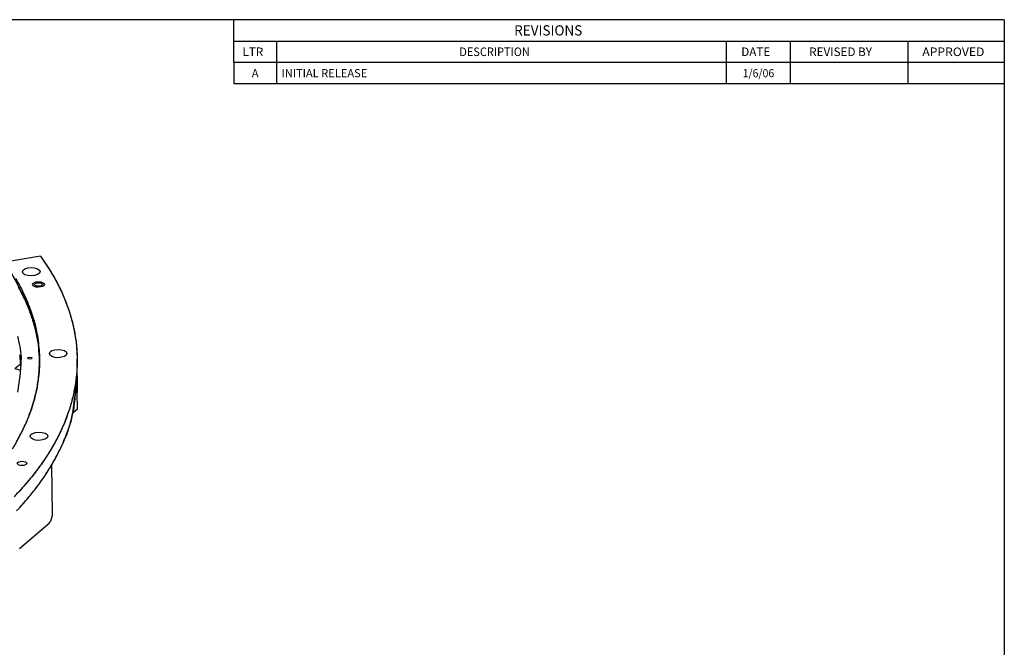
# Model space of a CAD drawing. Extents: x 0.8 to 33.8, y 0.5 to 21.5.
# Drawn here: x 22.2 to 33.8, y 14.2 to 21.5 of the extents above; entities that cross this region are included whole.
import ezdxf
from ezdxf.enums import TextEntityAlignment as Align

# ---------------------------------------------------------------- set-up
doc = ezdxf.new("R2010")
doc.units = 0
doc.header["$MEASUREMENT"] = 0
doc.linetypes.add('HIDDENNEW0', pattern=[0.1875, 0.0625, -0.0625, 0.0625])
for name, color, linetype in [('4', 7, 'CONTINUOUS'), ('DIM', 2, 'CONTINUOUS'), ('OBJ', 7, 'HIDDENNEW0'), ('TITLE', 1, 'CONTINUOUS'), ('TXT', 2, 'CONTINUOUS')]:
    doc.layers.add(name, color=color, linetype=linetype)
doc.styles.get("Standard").update_dxf_attribs({"font": 'monotxt.shx'})

# ---------------------------------------------------------------- blocks, each defined once
blk = doc.blocks.new('SDTIT00')
at = {"layer": 'TXT', "color": 7, "linetype": 'Continuous'}
for p, q in [((33, 21), (0, 21)), ((24, 20.5), (24, 21)), ((33, 21), (33, 0)), ((24, 20.75), (33, 20.75)), ((24.5, 20.75), (24.5, 20.5)), ((29.75, 20.75), (29.75, 20.5)), ((30.5, 20.75), (30.5, 20.5)), ((31.875, 20.75), (31.875, 20.5)), ((33, 20.5), (24, 20.5))]:
    blk.add_line(p, q, dxfattribs=at)
at = {"layer": '4', "color": 4, "linetype": 'Continuous', "flags": 4}
for tag, p in [('ACAD', (21.916667, 3.213088)), ('MECH', (22.75, 3.213088)), ('IDEAS', (23.583333, 3.213088)), ('DRAFTER', (24.9375, 2.558183)), ('CHECKER', (24.9375, 2.16235)), ('CHECK_DATE', (26.4375, 2.16235)), ('APP_1_DATE', (26.4375, 1.766517)), ('APP_2_DATE', (26.4375, 1.370683)), ('APP_3_DATE', (26.4375, 0.97485)), ('APP_4_DATE', (26.4375, 0.579017))]:
    blk.add_attdef(tag, text='', height=0.11, dxfattribs=at).set_placement(p, align=Align.CENTER)
for tag, p, width in [('CATEGORY_NAME', (27.820917, 2.978), 1.636364), ('PROJECT_NAME', (27.820917, 2.57175), 1.636364), ('TOLX', (19.773982, 2.266877), 0.727273), ('TOLXX', (19.773982, 2.137354), 0.727273), ('TITLE1', (27.588457, 2.1055), 1.636364), ('TOLXXX', (19.773982, 2.00783), 0.727273), ('TITLE2', (27.588457, 1.75925), 1.636364), ('TITLE3', (27.588457, 1.413), 1.636364), ("MAT'L_1", (19.079126, 0.875287), 1.272727), ('SCALE', (27.908504, 0.747413), 1.090909), ("MAT'L_2", (19.079126, 0.606878), 1.272727), ('DWG_NO.', (29.407354, 0.62755), 2.272727), ('S2', (32.679231, 0.197059), 0.909091), ('FINISH', (19.12811, 0.072167), 1.272727)]:
    blk.add_attdef(tag, p, '', height=0.11, dxfattribs=dict(at, width=width))
for tag, p in [('NA6', (21.65, 2.905903)), ('UO6', (22.9, 2.905903)), ('NA5', (21.65, 2.535764)), ('UO5', (22.9, 2.535764)), ('NA4', (21.65, 2.165625)), ('UO4', (22.9, 2.165625)), ('NA3', (21.65, 1.795486)), ('UO3', (22.9, 1.795486)), ('NA2', (21.65, 1.425347)), ('UO2', (22.9, 1.425347)), ('NA1', (21.65, 1.055208)), ('UO1', (22.9, 1.055208))]:
    blk.add_attdef(tag, text='', height=0.11, dxfattribs=at).set_placement(p, align=Align.MIDDLE_LEFT)
for tag, width, p in [('TOLA', 0.727273, (20.875, 2.266877)), ('REV_LTR', 3.181818, (32.613518, 0.592611))]:
    blk.add_attdef(tag, text='', height=0.11, dxfattribs=dict(at, width=width)).set_placement(p, align=Align.CENTER)
at = {"layer": 'DIM', "color": 2, "linetype": 'Continuous'}
for s, height, width, p in [('REVISIONS', 0.12, 0.962778, (27.275794, 20.815)), ('DESCRIPTION', 0.1, 0.939273, (26.63459, 20.575)), ('REVISED BY', 0.1, 0.9999, (30.7209, 20.575)), ('APPROVED', 0.1, 1.041625, (32.042329, 20.575))]:
    blk.add_text(s, height=height, dxfattribs=dict(at, width=width)).set_placement(p)
for s, p in [('LTR', (24.102448, 20.575)), ('DATE', (29.927448, 20.575))]:
    blk.add_text(s, height=0.1, dxfattribs=at).set_placement(p)
blk = doc.blocks.new('*E384')
at = {"layer": 'OBJ', "color": 7, "linetype": 'Continuous'}
blk.add_circle((0, 0), 1, dxfattribs=at)
blk = doc.blocks.new('*E412')
at = {"layer": 'OBJ', "color": 7, "linetype": 'Continuous'}
blk.add_circle((0, 0), 1, dxfattribs=at)
blk = doc.blocks.new('*E414')
at = {"layer": 'OBJ', "color": 7, "linetype": 'Continuous'}
blk.add_circle((0, 0), 1, dxfattribs=at)
blk = doc.blocks.new('*E415')
at = {"layer": 'OBJ', "color": 7, "linetype": 'Continuous'}
blk.add_circle((0, 0), 1, dxfattribs=at)
blk = doc.blocks.new('*E416')
at = {"layer": 'OBJ', "color": 7, "linetype": 'Continuous'}
blk.add_circle((0, 0), 1, dxfattribs=at)
blk = doc.blocks.new('*E424')
at = {"layer": 'OBJ', "color": 7, "linetype": 'Continuous'}
blk.add_circle((0, 0), 1, dxfattribs=at)
blk = doc.blocks.new('*E426')
at = {"layer": 'OBJ', "color": 7, "linetype": 'Continuous'}
blk.add_circle((0, 0), 1, dxfattribs=at)

msp = doc.modelspace()

# ---------------------------------------------------------------- linework, layer by layer
at = {"layer": 'OBJ', "color": 7, "linetype": 'Continuous'}
for p, q in [((22.493, 18.736), (22.076, 18.668)), ((22.922, 17.339), (22.921, 17.533)), ((22.191, 17.423), (22.258, 17.48)), ((22.191, 17.423), (22.26, 17.405)), ((22.923, 17.242), (22.922, 17.339)), ((22.921, 17.143), (22.912, 17.135)), ((22.921, 17.143), (22.913, 17.145)), ((22.92, 17.24), (22.921, 17.143)), ((22.923, 16.948), (22.921, 17.143)), ((22.923, 16.948), (22.874, 16.906)), ((22.632, 15.724), (22.627, 16.302)), ((22.249, 15.321), (22.593, 15.617))]:
    msp.add_line(p, q, dxfattribs=at)
for points in [[(22.213, 16.569, 0.016956), (22.29, 16.715, 0.018262), (22.355, 16.864, 0.019788), (22.406, 17.015, 0.020294), (22.445, 17.166, 0.019803), (22.47, 17.318, 0.022435), (22.48, 17.472, 0.027153), (22.474, 17.63, 0.020911), (22.46, 17.779, 0.007688), (22.44, 17.913, 0.028637), (22.385, 18.082, 0.046372), (22.261, 18.337, 0.021157), (22.076, 18.668, 0.010756)], [(22.493, 18.736), (22.595, 18.585, -0.017157), (22.683, 18.432, -0.018057), (22.758, 18.276, -0.019019), (22.819, 18.117, -0.020193), (22.866, 17.958, -0.021185), (22.899, 17.797, -0.021865), (22.917, 17.635, -0.022321), (22.92, 17.473, -0.022516), (22.909, 17.311, -0.022401), (22.883, 17.149, -0.021978), (22.842, 16.989, -0.021296), (22.788, 16.83, -0.020408), (22.719, 16.672, -0.019368), (22.637, 16.517, -0.018235), (22.542, 16.365, -0.017067), (22.435, 16.215, -0.015895), (22.315, 16.069, -0.01477), (22.184, 15.926, -0.013687)], [(22.493, 18.736), (22.59, 18.592, -0.015248), (22.675, 18.447, -0.016808), (22.746, 18.303, -0.017882), (22.805, 18.159, -0.018239), (22.851, 18.015, -0.018749), (22.885, 17.873, -0.019079), (22.908, 17.732, -0.019339), (22.919, 17.593, -0.019247), (22.92, 17.456, -0.019088), (22.91, 17.321, -0.018608), (22.89, 17.188, -0.018167), (22.862, 17.058, -0.017508), (22.824, 16.93, -0.016673), (22.778, 16.806, -0.015626), (22.725, 16.684, -0.015125), (22.664, 16.564, -0.014312), (22.594, 16.445, -0.013559), (22.514, 16.324, -0.013302), (22.425, 16.203, -0.012747), (22.325, 16.08, -0.012349), (22.214, 15.958, -0.011823)], [(22.202, 18.477, -0.025338), (22.306, 18.279, -0.025507), (22.388, 18.073, -0.026818), (22.446, 17.859, -0.030129), (22.476, 17.639, -0.032182), (22.478, 17.413, -0.033232), (22.448, 17.183, -0.033148), (22.386, 16.95, -0.032592), (22.29, 16.716, -0.030816), (22.16, 16.482, -0.028779)], [(22.23, 18.379, -0.004354), (22.25, 18.344, -0.004442), (22.268, 18.308, -0.004523), (22.286, 18.272, -0.004611), (22.304, 18.236, -0.00469), (22.32, 18.2, -0.004775), (22.336, 18.163, -0.004858), (22.351, 18.126, -0.004953), (22.366, 18.089, -0.005017), (22.379, 18.051, -0.005066), (22.392, 18.014, -0.005188), (22.404, 17.976, -0.005383), (22.415, 17.938, -0.00529), (22.425, 17.9, -0.004987), (22.435, 17.861, -0.0056), (22.444, 17.822, -0.006813), (22.451, 17.782, -0.00517), (22.458, 17.744, -0.001663), (22.464, 17.71, -0.007492), (22.469, 17.665, -0.013117), (22.475, 17.596, -0.006384), (22.481, 17.505, -0.003352)], [(22.226, 17.149, 0.031023), (22.258, 17.366, 0.015103), (22.27, 17.562, 0.040943), (22.227, 17.799, 0.066211)], [(22.248, 17.582, -0.012778), (22.254, 17.517, -0.006224), (22.261, 17.43, -0.003269)], [(22.213, 15.76, 0.011248), (22.323, 15.882, 0.011643), (22.425, 16.006, 0.011535), (22.517, 16.131, 0.013568), (22.602, 16.261, 0.017388), (22.677, 16.395, 0.013985), (22.742, 16.523, 0.004802), (22.796, 16.64, 0.021138), (22.843, 16.792, 0.039684), (22.885, 17.028, 0.020283), (22.922, 17.339, 0.010784)], [(22.227, 15.775, 0.009525), (22.319, 15.877, 0.009749), (22.403, 15.979, 0.010223), (22.48, 16.08, 0.01078), (22.551, 16.181, 0.010773), (22.614, 16.281, 0.010077), (22.67, 16.379, 0.011784), (22.721, 16.479, 0.01493), (22.767, 16.584, 0.01125), (22.807, 16.683, 0.002967), (22.841, 16.774, 0.017827), (22.871, 16.895, 0.033256), (22.898, 17.086, 0.016193), (22.922, 17.339, 0.008319)], [(22.922, 17.339), (22.922, 17.336, -0.000458), (22.922, 17.332, -0.000458), (22.922, 17.329, -0.000458), (22.922, 17.326, -0.000458), (22.922, 17.322, -0.000458), (22.922, 17.319, -0.000458), (22.922, 17.316, -0.000458), (22.922, 17.312, -0.000458), (22.922, 17.309, -0.000458), (22.922, 17.306, -0.000458), (22.922, 17.303, -0.000458), (22.922, 17.299, -0.000458), (22.922, 17.296, -0.000458), (22.922, 17.293, -0.000459), (22.922, 17.289, -0.000458), (22.922, 17.286, -0.000455), (22.922, 17.283, -0.000459), (22.922, 17.279, -0.000468), (22.922, 17.276, -0.000455), (22.922, 17.273, -0.000425), (22.922, 17.27, -0.000469), (22.921, 17.266, -0.000558), (22.921, 17.263, -0.000424), (22.921, 17.26, -0.000146), (22.921, 17.257, -0.000598), (22.921, 17.253, -0.001028), (22.921, 17.247, -0.000503), (22.92, 17.24, -0.000266)], [(22.921, 17.143), (22.921, 17.146, 0.000457), (22.922, 17.149, 0.000457), (22.922, 17.153, 0.000457), (22.922, 17.156, 0.000458), (22.922, 17.159, 0.000458), (22.922, 17.163, 0.000458), (22.922, 17.166, 0.000458), (22.922, 17.169, 0.000458), (22.922, 17.172, 0.000458), (22.922, 17.176, 0.000458), (22.923, 17.179, 0.000458), (22.923, 17.182, 0.000458), (22.923, 17.186, 0.000458), (22.923, 17.189, 0.000459), (22.923, 17.192, 0.000458), (22.923, 17.196, 0.000455), (22.923, 17.199, 0.000459), (22.923, 17.202, 0.000469), (22.923, 17.205, 0.000455), (22.923, 17.209, 0.000425), (22.923, 17.212, 0.000469), (22.923, 17.215, 0.000559), (22.923, 17.219, 0.000425), (22.923, 17.222, 0.000146), (22.923, 17.225, 0.000599), (22.923, 17.229, 0.001031), (22.923, 17.234, 0.000504), (22.923, 17.242, 0.000267)], [(22.593, 15.617), (22.594, 15.619, 0.013043), (22.596, 15.62, 0.011375), (22.598, 15.623, 0.010334), (22.6, 15.625, 0.009992), (22.602, 15.627, 0.009439), (22.604, 15.63, 0.008917), (22.606, 15.633, 0.008402), (22.608, 15.636, 0.008037), (22.61, 15.639, 0.007646), (22.612, 15.643, 0.007344), (22.614, 15.647, 0.007035), (22.615, 15.65, 0.006799), (22.617, 15.654, 0.006572), (22.619, 15.658, 0.006401), (22.62, 15.662, 0.006222), (22.622, 15.667, 0.006063), (22.623, 15.671, 0.005992), (22.625, 15.675, 0.005995), (22.626, 15.68, 0.005802), (22.627, 15.684, 0.005443), (22.628, 15.688, 0.00587), (22.629, 15.693, 0.006801), (22.629, 15.697, 0.005432), (22.63, 15.701, 0.002393), (22.631, 15.705, 0.007271), (22.631, 15.709, 0.012727), (22.631, 15.716, 0.006883), (22.632, 15.724, 0.003901)]]:
    msp.add_lwpolyline(points, format="xyb", dxfattribs=at)
at = {"layer": 'TITLE', "color": 7, "linetype": 'Continuous'}
for p, q in [((24.75, 21), (24.75, 20.75)), ((25.25, 21), (25.25, 20.75)), ((30.5, 21), (30.5, 20.75)), ((31.25, 21), (31.25, 20.75)), ((32.625, 21), (32.625, 20.75)), ((33.75, 20.75), (24.75, 20.75))]:
    msp.add_line(p, q, dxfattribs=at)

# ---------------------------------------------------------------- block references
at = {"layer": 'OBJ', "color": 7, "rotation": 0.48684819}
for name, p, xscale, yscale, zscale in [('*E414', (22.384, 18.555), 0.103125, 0.048364275, 0.103125), ('*E412', (22.469, 18.406), 0.06875, 0.03224285, 0.06875), ('*E384', (22.468, 18.406), 0.04466, 0.020944955, 0.04466), ('*E415', (22.699, 17.599), 0.103125, 0.048364275, 0.103125), ('*E426', (22.369, 17.545), 0.0275, 0.01289714, 0.0275), ('*E416', (22.474, 16.633), 0.103125, 0.048364275, 0.103125), ('*E424', (22.277, 16.315), 0.055, 0.02579428, 0.055)]:
    msp.add_blockref(name, p, dxfattribs=dict(at, xscale=xscale, yscale=yscale, zscale=zscale))
at = {"layer": 'TITLE'}
msp.add_blockref('SDTIT00', (0.75, 0.5), dxfattribs=at)

# ---------------------------------------------------------------- texts
at = {"layer": 'TITLE', "color": 4, "linetype": 'Continuous'}
msp.add_text('A', height=0.095, dxfattribs=at).set_placement((25, 20.875), align=Align.MIDDLE_CENTER)
msp.add_text('INITIAL RELEASE', height=0.095, dxfattribs=at).set_placement((25.308, 20.875), align=Align.MIDDLE_LEFT)
at = {"layer": 'TITLE', "color": 4, "linetype": 'Continuous', "width": 0.95}
msp.add_text('1/6/06', height=0.095, dxfattribs=at).set_placement((30.878, 20.875), align=Align.MIDDLE_CENTER)

doc.saveas('drawing.dxf')
